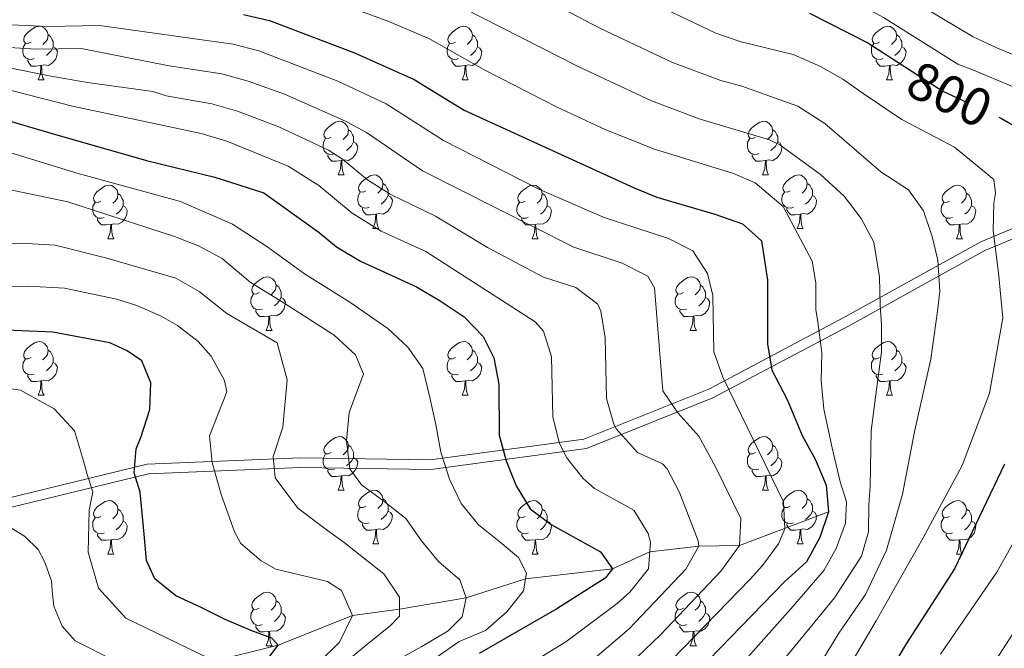
# Model space of a CAD drawing. Extents: x 588996 to 593491, y 775095 to 778125.
# Drawn here: x 590376 to 590561, y 776042 to 776160 of the extents above; entities that cross this region are included whole.
import ezdxf
from ezdxf.enums import TextEntityAlignment as Align

# ---------------------------------------------------------------- set-up
doc = ezdxf.new("R2010")
doc.units = 0
doc.header["$MEASUREMENT"] = 0
doc.linetypes.add('DGN Style 3', pattern=[59.44946, 42.4639, -16.98556])
doc.linetypes.add('DGN Style 5', pattern=[29.72473, 12.73917, -16.98556])
for name, color, linetype in [('Nivel 11', 7, 'Continuous'), ('Nivel 21', 7, 'Continuous'), ('Nivel 22', 7, 'Continuous'), ('Nivel 36', 7, 'Continuous'), ('Nivel 4', 7, 'Continuous'), ('Nivel 41', 7, 'Continuous'), ('Nivel 5', 7, 'Continuous'), ('Nivel 61', 7, 'Continuous'), ('Nivel 63', 7, 'Continuous')]:
    doc.layers.add(name, color=color, linetype=linetype)
doc.styles.add('Style-ariali', font='ariali.shx', dxfattribs={"bigfont": 'arialibig.shx'})

msp = doc.modelspace()

# ---------------------------------------------------------------- linework, layer by layer
at = {"layer": 'Nivel 11', "color": 142, "linetype": 'DGN Style 3', "lineweight": 13}
msp.add_polyline3d([(590527.686, 776067.56, 775), (590511.06, 776061.274, 765), (590503.481, 776061.18, 760), (590494.291, 776060.075, 755), (590487.345, 776056.927, 750), (590471.087, 776055.065, 745), (590459.937, 776051.481, 740), (590447.499, 776049.39, 735), (590438.729, 776048.165, 730), (590424.825, 776042.618, 725), (590411.814, 776039.395, 720), (590397.192, 776036.278, 715), (590385.203, 776035.4, 710), (590368.884, 776031.24, 705), (590357.121, 776032.057, 700), (590333.138, 776023.392, 695), (590313.865, 776020.09, 690), (590285.486, 776012.369, 685), (590249.693, 775996.804, 680), (590218.965, 775980.834, 675), (590202.882, 775969.974, 672.379), (590195.504, 775967.322, 671.847)], dxfattribs=at)
at = {"layer": 'Nivel 21', "color": 19, "linetype": 'DGN Style 3', "lineweight": 0}
msp.add_polyline3d([(590220.411, 775998.161, 677.462), (590237.642, 776007.933, 680.462), (590276.717, 776024.444, 686.285), (590311.344, 776040.442, 695.019), (590326.249, 776046.534, 697.931), (590353.871, 776058.976, 707.539), (590373.526, 776069.945, 716.272), (590400.324, 776076.505, 725.881), (590428.987, 776077.66, 738.109), (590453.253, 776077.295, 745.388), (590481.996, 776081.164, 756.742), (590505.331, 776090.527, 770.426), (590530.566, 776103.913, 782.072), (590556.17, 776118.097, 794.591), (590581.784, 776128.715, 807.111)], dxfattribs=at)
at = {"layer": 'Nivel 21', "color": 19, "linetype": 'Continuous', "lineweight": 0}
msp.add_polyline3d([(590312.063, 776038.789, 695.019), (590326.96, 776044.877, 697.931), (590354.681, 776057.364, 707.539), (590374.191, 776068.252, 716.272), (590400.577, 776074.711, 725.881), (590429.009, 776075.857, 738.109), (590453.36, 776075.491, 745.388), (590482.458, 776079.408, 756.742), (590506.09, 776088.89, 770.426), (590531.424, 776102.328, 782.072), (590556.954, 776116.471, 794.591), (590582.285, 776126.972, 807.111)], dxfattribs=at)
at = {"layer": 'Nivel 22', "color": 25, "linetype": 'DGN Style 5', "lineweight": 30, "elevation": 800, "flags": 128}
msp.add_lwpolyline([(590542.61, 776150.436), (590549.061, 776146.278), (590559.566, 776141.391)], dxfattribs=at)
at = {"layer": 'Nivel 36', "color": 92, "linetype": 'Continuous', "lineweight": 0, "flags": 128}
for points in [[(590378.615, 776155.426), (590378.085, 776155.161), (590377.555, 776155.216), (590377.29, 776155.586), (590377.235, 776156.011), (590377.395, 776156.531), (590377.875, 776157.126), (590378.51, 776157.656), (590379.41, 776158.241), (590380.155, 776158.401), (590380.58, 776158.346), (590381.11, 776158.031), (590381.64, 776157.446), (590381.8, 776156.806), (590381.69, 776155.956), (590381.265, 776155.426), (590380.845, 776155.001)], [(590457.942, 776155.426), (590457.412, 776155.161), (590456.882, 776155.216), (590456.617, 776155.586), (590456.562, 776156.011), (590456.722, 776156.531), (590457.202, 776157.126), (590457.837, 776157.656), (590458.737, 776158.241), (590459.482, 776158.401), (590459.907, 776158.346), (590460.437, 776158.031), (590460.967, 776157.446), (590461.127, 776156.806), (590461.017, 776155.956), (590460.592, 776155.426), (590460.172, 776155.001)], [(590537.269, 776155.426), (590536.739, 776155.161), (590536.209, 776155.216), (590535.944, 776155.586), (590535.889, 776156.011), (590536.049, 776156.531), (590536.529, 776157.126), (590537.164, 776157.656), (590538.064, 776158.241), (590538.809, 776158.401), (590539.234, 776158.346), (590539.764, 776158.031), (590540.294, 776157.446), (590540.454, 776156.806), (590540.344, 776155.956), (590539.919, 776155.426), (590539.499, 776155.001)], [(590381.8, 776156.806), (590382.275, 776156.491), (590382.59, 776155.851), (590382.75, 776155.531), (590382.75, 776154.951), (590382.75, 776154.526), (590382.38, 776153.836), (590381.96, 776153.356), (590381.48, 776152.936)], [(590461.127, 776156.806), (590461.602, 776156.491), (590461.917, 776155.851), (590462.077, 776155.531), (590462.077, 776154.951), (590462.077, 776154.526), (590461.707, 776153.836), (590461.287, 776153.356), (590460.807, 776152.936)], [(590540.454, 776156.806), (590540.929, 776156.491), (590541.244, 776155.851), (590541.404, 776155.531), (590541.404, 776154.951), (590541.404, 776154.526), (590541.034, 776153.836), (590540.614, 776153.356), (590540.134, 776152.936)], [(590379.2, 776152.346), (590378.775, 776152.186), (590378.19, 776152.246), (590377.715, 776152.456), (590377.29, 776152.881), (590377.075, 776153.466), (590377.075, 776153.886), (590377.13, 776154.471), (590377.555, 776155.161)], [(590382.75, 776154.526), (590383.205, 776154.276), (590383.55, 776153.661), (590383.44, 776152.936), (590383.23, 776152.296), (590382.645, 776151.556), (590381.85, 776151.076), (590381, 776151.181), (590380.57, 776151.051)], [(590458.527, 776152.346), (590458.102, 776152.186), (590457.517, 776152.246), (590457.042, 776152.456), (590456.617, 776152.881), (590456.402, 776153.466), (590456.402, 776153.886), (590456.457, 776154.471), (590456.882, 776155.161)], [(590462.077, 776154.526), (590462.532, 776154.276), (590462.877, 776153.661), (590462.767, 776152.936), (590462.557, 776152.296), (590461.972, 776151.556), (590461.177, 776151.076), (590460.327, 776151.181), (590459.897, 776151.051)], [(590537.854, 776152.346), (590537.429, 776152.186), (590536.844, 776152.246), (590536.369, 776152.456), (590535.944, 776152.881), (590535.729, 776153.466), (590535.729, 776153.886), (590535.784, 776154.471), (590536.209, 776155.161)], [(590541.404, 776154.526), (590541.859, 776154.276), (590542.204, 776153.661), (590542.094, 776152.936), (590541.884, 776152.296), (590541.299, 776151.556), (590540.504, 776151.076), (590539.654, 776151.181), (590539.224, 776151.051)], [(590380.46, 776151.051), (590379.57, 776150.966), (590378.725, 776150.966), (590378.3, 776151.396), (590377.98, 776151.871), (590377.98, 776152.186)], [(590459.787, 776151.051), (590458.897, 776150.966), (590458.052, 776150.966), (590457.627, 776151.396), (590457.307, 776151.871), (590457.307, 776152.186)], [(590539.114, 776151.051), (590538.224, 776150.966), (590537.379, 776150.966), (590536.954, 776151.396), (590536.634, 776151.871), (590536.634, 776152.186)], [(590379.915, 776148.366), (590380.35, 776149.526), (590380.46, 776151.051), (590380.57, 776151.051), (590380.605, 776150.466), (590380.64, 776149.781), (590380.71, 776149.166), (590380.825, 776148.766), (590381.04, 776148.366)], [(590459.242, 776148.366), (590459.677, 776149.526), (590459.787, 776151.051), (590459.897, 776151.051), (590459.932, 776150.466), (590459.967, 776149.781), (590460.037, 776149.166), (590460.152, 776148.766), (590460.367, 776148.366)], [(590538.569, 776148.366), (590539.004, 776149.526), (590539.114, 776151.051), (590539.224, 776151.051), (590539.259, 776150.466), (590539.294, 776149.781), (590539.364, 776149.166), (590539.479, 776148.766), (590539.694, 776148.366)], [(590379.915, 776148.366), (590381.04, 776148.366)], [(590459.242, 776148.366), (590460.367, 776148.366)], [(590538.569, 776148.366), (590539.694, 776148.366)], [(590434.754, 776137.657), (590434.224, 776137.392), (590433.694, 776137.447), (590433.429, 776137.817), (590433.374, 776138.242), (590433.534, 776138.762), (590434.014, 776139.357), (590434.649, 776139.887), (590435.549, 776140.472), (590436.294, 776140.632), (590436.719, 776140.577), (590437.249, 776140.262), (590437.779, 776139.677), (590437.939, 776139.037), (590437.829, 776138.187), (590437.404, 776137.657), (590436.984, 776137.232)], [(590514.081, 776137.657), (590513.551, 776137.392), (590513.021, 776137.447), (590512.756, 776137.817), (590512.701, 776138.242), (590512.861, 776138.762), (590513.341, 776139.357), (590513.976, 776139.887), (590514.876, 776140.472), (590515.621, 776140.632), (590516.046, 776140.577), (590516.576, 776140.262), (590517.106, 776139.677), (590517.266, 776139.037), (590517.156, 776138.187), (590516.731, 776137.657), (590516.311, 776137.232)], [(590437.939, 776139.037), (590438.414, 776138.722), (590438.729, 776138.082), (590438.889, 776137.762), (590438.889, 776137.182), (590438.889, 776136.757), (590438.519, 776136.067), (590438.099, 776135.587), (590437.619, 776135.167)], [(590517.266, 776139.037), (590517.741, 776138.722), (590518.056, 776138.082), (590518.216, 776137.762), (590518.216, 776137.182), (590518.216, 776136.757), (590517.846, 776136.067), (590517.426, 776135.587), (590516.946, 776135.167)], [(590435.339, 776134.577), (590434.914, 776134.417), (590434.329, 776134.477), (590433.854, 776134.687), (590433.429, 776135.112), (590433.214, 776135.697), (590433.214, 776136.117), (590433.269, 776136.702), (590433.694, 776137.392)], [(590438.889, 776136.757), (590439.344, 776136.507), (590439.689, 776135.892), (590439.579, 776135.167), (590439.369, 776134.527), (590438.784, 776133.787), (590437.989, 776133.307), (590437.139, 776133.412), (590436.709, 776133.282)], [(590514.666, 776134.577), (590514.241, 776134.417), (590513.656, 776134.477), (590513.181, 776134.687), (590512.756, 776135.112), (590512.541, 776135.697), (590512.541, 776136.117), (590512.596, 776136.702), (590513.021, 776137.392)], [(590518.216, 776136.757), (590518.671, 776136.507), (590519.016, 776135.892), (590518.906, 776135.167), (590518.696, 776134.527), (590518.111, 776133.787), (590517.316, 776133.307), (590516.466, 776133.412), (590516.036, 776133.282)], [(590436.599, 776133.282), (590435.709, 776133.197), (590434.864, 776133.197), (590434.439, 776133.627), (590434.119, 776134.102), (590434.119, 776134.417)], [(590515.926, 776133.282), (590515.036, 776133.197), (590514.191, 776133.197), (590513.766, 776133.627), (590513.446, 776134.102), (590513.446, 776134.417)], [(590436.054, 776130.597), (590436.489, 776131.757), (590436.599, 776133.282), (590436.709, 776133.282), (590436.744, 776132.697), (590436.779, 776132.012), (590436.849, 776131.397), (590436.964, 776130.997), (590437.179, 776130.597)], [(590515.381, 776130.597), (590515.816, 776131.757), (590515.926, 776133.282), (590516.036, 776133.282), (590516.071, 776132.697), (590516.106, 776132.012), (590516.176, 776131.397), (590516.291, 776130.997), (590516.506, 776130.597)], [(590436.054, 776130.597), (590437.179, 776130.597)], [(590441.229, 776127.622), (590440.699, 776127.357), (590440.169, 776127.412), (590439.904, 776127.782), (590439.849, 776128.207), (590440.009, 776128.727), (590440.489, 776129.322), (590441.124, 776129.852), (590442.024, 776130.437), (590442.769, 776130.597), (590443.194, 776130.542), (590443.724, 776130.227), (590444.254, 776129.642), (590444.414, 776129.002), (590444.304, 776128.152), (590443.879, 776127.622), (590443.459, 776127.197)], [(590515.381, 776130.597), (590516.506, 776130.597)], [(590520.556, 776127.622), (590520.026, 776127.357), (590519.496, 776127.412), (590519.231, 776127.782), (590519.176, 776128.207), (590519.336, 776128.727), (590519.816, 776129.322), (590520.451, 776129.852), (590521.351, 776130.437), (590522.096, 776130.597), (590522.521, 776130.542), (590523.051, 776130.227), (590523.581, 776129.642), (590523.741, 776129.002), (590523.631, 776128.152), (590523.206, 776127.622), (590522.786, 776127.197)], [(590391.674, 776125.717), (590391.144, 776125.452), (590390.614, 776125.507), (590390.349, 776125.877), (590390.294, 776126.302), (590390.454, 776126.822), (590390.934, 776127.417), (590391.569, 776127.947), (590392.469, 776128.532), (590393.214, 776128.692), (590393.639, 776128.637), (590394.169, 776128.322), (590394.699, 776127.737), (590394.859, 776127.097), (590394.749, 776126.247), (590394.324, 776125.717), (590393.904, 776125.292)], [(590444.414, 776129.002), (590444.889, 776128.687), (590445.204, 776128.047), (590445.364, 776127.727), (590445.364, 776127.147), (590445.364, 776126.722), (590444.994, 776126.032), (590444.574, 776125.552), (590444.094, 776125.132)], [(590471.001, 776125.717), (590470.471, 776125.452), (590469.941, 776125.507), (590469.676, 776125.877), (590469.621, 776126.302), (590469.781, 776126.822), (590470.261, 776127.417), (590470.896, 776127.947), (590471.796, 776128.532), (590472.541, 776128.692), (590472.966, 776128.637), (590473.496, 776128.322), (590474.026, 776127.737), (590474.186, 776127.097), (590474.076, 776126.247), (590473.651, 776125.717), (590473.231, 776125.292)], [(590523.741, 776129.002), (590524.216, 776128.687), (590524.531, 776128.047), (590524.691, 776127.727), (590524.691, 776127.147), (590524.691, 776126.722), (590524.321, 776126.032), (590523.901, 776125.552), (590523.421, 776125.132)], [(590550.328, 776125.717), (590549.798, 776125.452), (590549.268, 776125.507), (590549.003, 776125.877), (590548.948, 776126.302), (590549.108, 776126.822), (590549.588, 776127.417), (590550.223, 776127.947), (590551.123, 776128.532), (590551.868, 776128.692), (590552.293, 776128.637), (590552.823, 776128.322), (590553.353, 776127.737), (590553.513, 776127.097), (590553.403, 776126.247), (590552.978, 776125.717), (590552.558, 776125.292)], [(590394.859, 776127.097), (590395.334, 776126.782), (590395.649, 776126.142), (590395.809, 776125.822), (590395.809, 776125.242), (590395.809, 776124.817), (590395.439, 776124.127), (590395.019, 776123.647), (590394.539, 776123.227)], [(590441.814, 776124.542), (590441.389, 776124.382), (590440.804, 776124.442), (590440.329, 776124.652), (590439.904, 776125.077), (590439.689, 776125.662), (590439.689, 776126.082), (590439.744, 776126.667), (590440.169, 776127.357)], [(590445.364, 776126.722), (590445.819, 776126.472), (590446.164, 776125.857), (590446.054, 776125.132), (590445.844, 776124.492), (590445.259, 776123.752), (590444.464, 776123.272), (590443.614, 776123.377), (590443.184, 776123.247)], [(590474.186, 776127.097), (590474.661, 776126.782), (590474.976, 776126.142), (590475.136, 776125.822), (590475.136, 776125.242), (590475.136, 776124.817), (590474.766, 776124.127), (590474.346, 776123.647), (590473.866, 776123.227)], [(590521.141, 776124.542), (590520.716, 776124.382), (590520.131, 776124.442), (590519.656, 776124.652), (590519.231, 776125.077), (590519.016, 776125.662), (590519.016, 776126.082), (590519.071, 776126.667), (590519.496, 776127.357)], [(590524.691, 776126.722), (590525.146, 776126.472), (590525.491, 776125.857), (590525.381, 776125.132), (590525.171, 776124.492), (590524.586, 776123.752), (590523.791, 776123.272), (590522.941, 776123.377), (590522.511, 776123.247)], [(590553.513, 776127.097), (590553.988, 776126.782), (590554.303, 776126.142), (590554.463, 776125.822), (590554.463, 776125.242), (590554.463, 776124.817), (590554.093, 776124.127), (590553.673, 776123.647), (590553.193, 776123.227)], [(590392.259, 776122.637), (590391.834, 776122.477), (590391.249, 776122.537), (590390.774, 776122.747), (590390.349, 776123.172), (590390.134, 776123.757), (590390.134, 776124.177), (590390.189, 776124.762), (590390.614, 776125.452)], [(590395.809, 776124.817), (590396.264, 776124.567), (590396.609, 776123.952), (590396.499, 776123.227), (590396.289, 776122.587), (590395.704, 776121.847), (590394.909, 776121.367), (590394.059, 776121.472), (590393.629, 776121.342)], [(590471.586, 776122.637), (590471.161, 776122.477), (590470.576, 776122.537), (590470.101, 776122.747), (590469.676, 776123.172), (590469.461, 776123.757), (590469.461, 776124.177), (590469.516, 776124.762), (590469.941, 776125.452)], [(590475.136, 776124.817), (590475.591, 776124.567), (590475.936, 776123.952), (590475.826, 776123.227), (590475.616, 776122.587), (590475.031, 776121.847), (590474.236, 776121.367), (590473.386, 776121.472), (590472.956, 776121.342)], [(590550.913, 776122.637), (590550.488, 776122.477), (590549.903, 776122.537), (590549.428, 776122.747), (590549.003, 776123.172), (590548.788, 776123.757), (590548.788, 776124.177), (590548.843, 776124.762), (590549.268, 776125.452)], [(590554.463, 776124.817), (590554.918, 776124.567), (590555.263, 776123.952), (590555.153, 776123.227), (590554.943, 776122.587), (590554.358, 776121.847), (590553.563, 776121.367), (590552.713, 776121.472), (590552.283, 776121.342)], [(590443.074, 776123.247), (590442.184, 776123.162), (590441.339, 776123.162), (590440.914, 776123.592), (590440.594, 776124.067), (590440.594, 776124.382)], [(590442.529, 776120.562), (590442.964, 776121.722), (590443.074, 776123.247), (590443.184, 776123.247), (590443.219, 776122.662), (590443.254, 776121.977), (590443.324, 776121.362), (590443.439, 776120.962), (590443.654, 776120.562)], [(590522.401, 776123.247), (590521.511, 776123.162), (590520.666, 776123.162), (590520.241, 776123.592), (590519.921, 776124.067), (590519.921, 776124.382)], [(590521.856, 776120.562), (590522.291, 776121.722), (590522.401, 776123.247), (590522.511, 776123.247), (590522.546, 776122.662), (590522.581, 776121.977), (590522.651, 776121.362), (590522.766, 776120.962), (590522.981, 776120.562)], [(590393.519, 776121.342), (590392.629, 776121.257), (590391.784, 776121.257), (590391.359, 776121.687), (590391.039, 776122.162), (590391.039, 776122.477)], [(590392.974, 776118.657), (590393.409, 776119.817), (590393.519, 776121.342), (590393.629, 776121.342), (590393.664, 776120.757), (590393.699, 776120.072), (590393.769, 776119.457), (590393.884, 776119.057), (590394.099, 776118.657)], [(590472.846, 776121.342), (590471.956, 776121.257), (590471.111, 776121.257), (590470.686, 776121.687), (590470.366, 776122.162), (590470.366, 776122.477)], [(590472.301, 776118.657), (590472.736, 776119.817), (590472.846, 776121.342), (590472.956, 776121.342), (590472.991, 776120.757), (590473.026, 776120.072), (590473.096, 776119.457), (590473.211, 776119.057), (590473.426, 776118.657)], [(590552.173, 776121.342), (590551.283, 776121.257), (590550.438, 776121.257), (590550.013, 776121.687), (590549.693, 776122.162), (590549.693, 776122.477)], [(590551.628, 776118.657), (590552.063, 776119.817), (590552.173, 776121.342), (590552.283, 776121.342), (590552.318, 776120.757), (590552.353, 776120.072), (590552.423, 776119.457), (590552.538, 776119.057), (590552.753, 776118.657)], [(590442.529, 776120.562), (590443.654, 776120.562)], [(590521.856, 776120.562), (590522.981, 776120.562)], [(590392.974, 776118.657), (590394.099, 776118.657)], [(590472.301, 776118.657), (590473.426, 776118.657)], [(590551.628, 776118.657), (590552.753, 776118.657)], [(590421.251, 776108.574), (590420.721, 776108.309), (590420.191, 776108.364), (590419.926, 776108.734), (590419.871, 776109.159), (590420.031, 776109.679), (590420.511, 776110.274), (590421.146, 776110.804), (590422.046, 776111.389), (590422.791, 776111.549), (590423.216, 776111.494), (590423.746, 776111.179), (590424.276, 776110.594), (590424.436, 776109.954), (590424.326, 776109.104), (590423.901, 776108.574), (590423.481, 776108.149)], [(590424.436, 776109.954), (590424.911, 776109.639), (590425.226, 776108.999), (590425.386, 776108.679), (590425.386, 776108.099), (590425.386, 776107.674), (590425.016, 776106.984), (590424.596, 776106.504), (590424.116, 776106.084)], [(590500.578, 776108.574), (590500.048, 776108.309), (590499.518, 776108.364), (590499.253, 776108.734), (590499.198, 776109.159), (590499.358, 776109.679), (590499.838, 776110.274), (590500.473, 776110.804), (590501.373, 776111.389), (590502.118, 776111.549), (590502.543, 776111.494), (590503.073, 776111.179), (590503.603, 776110.594), (590503.763, 776109.954), (590503.653, 776109.104), (590503.228, 776108.574), (590502.808, 776108.149)], [(590503.763, 776109.954), (590504.238, 776109.639), (590504.553, 776108.999), (590504.713, 776108.679), (590504.713, 776108.099), (590504.713, 776107.674), (590504.343, 776106.984), (590503.923, 776106.504), (590503.443, 776106.084)], [(590421.836, 776105.494), (590421.411, 776105.334), (590420.826, 776105.394), (590420.351, 776105.604), (590419.926, 776106.029), (590419.711, 776106.614), (590419.711, 776107.034), (590419.766, 776107.619), (590420.191, 776108.309)], [(590501.163, 776105.494), (590500.738, 776105.334), (590500.153, 776105.394), (590499.678, 776105.604), (590499.253, 776106.029), (590499.038, 776106.614), (590499.038, 776107.034), (590499.093, 776107.619), (590499.518, 776108.309)], [(590425.386, 776107.674), (590425.841, 776107.424), (590426.186, 776106.809), (590426.076, 776106.084), (590425.866, 776105.444), (590425.281, 776104.704), (590424.486, 776104.224), (590423.636, 776104.329), (590423.206, 776104.199)], [(590504.713, 776107.674), (590505.168, 776107.424), (590505.513, 776106.809), (590505.403, 776106.084), (590505.193, 776105.444), (590504.608, 776104.704), (590503.813, 776104.224), (590502.963, 776104.329), (590502.533, 776104.199)], [(590423.096, 776104.199), (590422.206, 776104.114), (590421.361, 776104.114), (590420.936, 776104.544), (590420.616, 776105.019), (590420.616, 776105.334)], [(590502.423, 776104.199), (590501.533, 776104.114), (590500.688, 776104.114), (590500.263, 776104.544), (590499.943, 776105.019), (590499.943, 776105.334)], [(590422.551, 776101.514), (590422.986, 776102.674), (590423.096, 776104.199), (590423.206, 776104.199), (590423.241, 776103.614), (590423.276, 776102.929), (590423.346, 776102.314), (590423.461, 776101.914), (590423.676, 776101.514)], [(590501.878, 776101.514), (590502.313, 776102.674), (590502.423, 776104.199), (590502.533, 776104.199), (590502.568, 776103.614), (590502.603, 776102.929), (590502.673, 776102.314), (590502.788, 776101.914), (590503.003, 776101.514)], [(590422.551, 776101.514), (590423.676, 776101.514)], [(590501.878, 776101.514), (590503.003, 776101.514)], [(590378.615, 776096.434), (590378.085, 776096.169), (590377.555, 776096.224), (590377.29, 776096.594), (590377.235, 776097.019), (590377.395, 776097.539), (590377.875, 776098.134), (590378.51, 776098.664), (590379.41, 776099.249), (590380.155, 776099.409), (590380.58, 776099.354), (590381.11, 776099.039), (590381.64, 776098.454), (590381.8, 776097.814), (590381.69, 776096.964), (590381.265, 776096.434), (590380.845, 776096.009)], [(590457.942, 776096.434), (590457.412, 776096.169), (590456.882, 776096.224), (590456.617, 776096.594), (590456.562, 776097.019), (590456.722, 776097.539), (590457.202, 776098.134), (590457.837, 776098.664), (590458.737, 776099.249), (590459.482, 776099.409), (590459.907, 776099.354), (590460.437, 776099.039), (590460.967, 776098.454), (590461.127, 776097.814), (590461.017, 776096.964), (590460.592, 776096.434), (590460.172, 776096.009)], [(590537.269, 776096.434), (590536.739, 776096.169), (590536.209, 776096.224), (590535.944, 776096.594), (590535.889, 776097.019), (590536.049, 776097.539), (590536.529, 776098.134), (590537.164, 776098.664), (590538.064, 776099.249), (590538.809, 776099.409), (590539.234, 776099.354), (590539.764, 776099.039), (590540.294, 776098.454), (590540.454, 776097.814), (590540.344, 776096.964), (590539.919, 776096.434), (590539.499, 776096.009)], [(590381.8, 776097.814), (590382.275, 776097.499), (590382.59, 776096.859), (590382.75, 776096.539), (590382.75, 776095.959), (590382.75, 776095.534), (590382.38, 776094.844), (590381.96, 776094.364), (590381.48, 776093.944)], [(590461.127, 776097.814), (590461.602, 776097.499), (590461.917, 776096.859), (590462.077, 776096.539), (590462.077, 776095.959), (590462.077, 776095.534), (590461.707, 776094.844), (590461.287, 776094.364), (590460.807, 776093.944)], [(590540.454, 776097.814), (590540.929, 776097.499), (590541.244, 776096.859), (590541.404, 776096.539), (590541.404, 776095.959), (590541.404, 776095.534), (590541.034, 776094.844), (590540.614, 776094.364), (590540.134, 776093.944)], [(590379.2, 776093.354), (590378.775, 776093.194), (590378.19, 776093.254), (590377.715, 776093.464), (590377.29, 776093.889), (590377.075, 776094.474), (590377.075, 776094.894), (590377.13, 776095.479), (590377.555, 776096.169)], [(590382.75, 776095.534), (590383.205, 776095.284), (590383.55, 776094.669), (590383.44, 776093.944), (590383.23, 776093.304), (590382.645, 776092.564), (590381.85, 776092.084), (590381, 776092.189), (590380.57, 776092.059)], [(590458.527, 776093.354), (590458.102, 776093.194), (590457.517, 776093.254), (590457.042, 776093.464), (590456.617, 776093.889), (590456.402, 776094.474), (590456.402, 776094.894), (590456.457, 776095.479), (590456.882, 776096.169)], [(590462.077, 776095.534), (590462.532, 776095.284), (590462.877, 776094.669), (590462.767, 776093.944), (590462.557, 776093.304), (590461.972, 776092.564), (590461.177, 776092.084), (590460.327, 776092.189), (590459.897, 776092.059)], [(590537.854, 776093.354), (590537.429, 776093.194), (590536.844, 776093.254), (590536.369, 776093.464), (590535.944, 776093.889), (590535.729, 776094.474), (590535.729, 776094.894), (590535.784, 776095.479), (590536.209, 776096.169)], [(590541.404, 776095.534), (590541.859, 776095.284), (590542.204, 776094.669), (590542.094, 776093.944), (590541.884, 776093.304), (590541.299, 776092.564), (590540.504, 776092.084), (590539.654, 776092.189), (590539.224, 776092.059)], [(590380.46, 776092.059), (590379.57, 776091.974), (590378.725, 776091.974), (590378.3, 776092.404), (590377.98, 776092.879), (590377.98, 776093.194)], [(590379.915, 776089.374), (590380.35, 776090.534), (590380.46, 776092.059), (590380.57, 776092.059), (590380.605, 776091.474), (590380.64, 776090.789), (590380.71, 776090.174), (590380.825, 776089.774), (590381.04, 776089.374)], [(590459.787, 776092.059), (590458.897, 776091.974), (590458.052, 776091.974), (590457.627, 776092.404), (590457.307, 776092.879), (590457.307, 776093.194)], [(590459.242, 776089.374), (590459.677, 776090.534), (590459.787, 776092.059), (590459.897, 776092.059), (590459.932, 776091.474), (590459.967, 776090.789), (590460.037, 776090.174), (590460.152, 776089.774), (590460.367, 776089.374)], [(590539.114, 776092.059), (590538.224, 776091.974), (590537.379, 776091.974), (590536.954, 776092.404), (590536.634, 776092.879), (590536.634, 776093.194)], [(590538.569, 776089.374), (590539.004, 776090.534), (590539.114, 776092.059), (590539.224, 776092.059), (590539.259, 776091.474), (590539.294, 776090.789), (590539.364, 776090.174), (590539.479, 776089.774), (590539.694, 776089.374)], [(590379.915, 776089.374), (590381.04, 776089.374)], [(590459.242, 776089.374), (590460.367, 776089.374)], [(590538.569, 776089.374), (590539.694, 776089.374)], [(590434.754, 776078.665), (590434.224, 776078.4), (590433.694, 776078.455), (590433.429, 776078.825), (590433.374, 776079.25), (590433.534, 776079.77), (590434.014, 776080.365), (590434.649, 776080.895), (590435.549, 776081.48), (590436.294, 776081.64), (590436.719, 776081.585), (590437.249, 776081.27), (590437.779, 776080.685), (590437.939, 776080.045), (590437.829, 776079.195), (590437.404, 776078.665), (590436.984, 776078.24)], [(590514.081, 776078.665), (590513.551, 776078.4), (590513.021, 776078.455), (590512.756, 776078.825), (590512.701, 776079.25), (590512.861, 776079.77), (590513.341, 776080.365), (590513.976, 776080.895), (590514.876, 776081.48), (590515.621, 776081.64), (590516.046, 776081.585), (590516.576, 776081.27), (590517.106, 776080.685), (590517.266, 776080.045), (590517.156, 776079.195), (590516.731, 776078.665), (590516.311, 776078.24)], [(590437.939, 776080.045), (590438.414, 776079.73), (590438.729, 776079.09), (590438.889, 776078.77), (590438.889, 776078.19), (590438.889, 776077.765), (590438.519, 776077.075), (590438.099, 776076.595), (590437.619, 776076.175)], [(590517.266, 776080.045), (590517.741, 776079.73), (590518.056, 776079.09), (590518.216, 776078.77), (590518.216, 776078.19), (590518.216, 776077.765), (590517.846, 776077.075), (590517.426, 776076.595), (590516.946, 776076.175)], [(590435.339, 776075.585), (590434.914, 776075.425), (590434.329, 776075.485), (590433.854, 776075.695), (590433.429, 776076.12), (590433.214, 776076.705), (590433.214, 776077.125), (590433.269, 776077.71), (590433.694, 776078.4)], [(590438.889, 776077.765), (590439.344, 776077.515), (590439.689, 776076.9), (590439.579, 776076.175), (590439.369, 776075.535), (590438.784, 776074.795), (590437.989, 776074.315), (590437.139, 776074.42), (590436.709, 776074.29)], [(590514.666, 776075.585), (590514.241, 776075.425), (590513.656, 776075.485), (590513.181, 776075.695), (590512.756, 776076.12), (590512.541, 776076.705), (590512.541, 776077.125), (590512.596, 776077.71), (590513.021, 776078.4)], [(590518.216, 776077.765), (590518.671, 776077.515), (590519.016, 776076.9), (590518.906, 776076.175), (590518.696, 776075.535), (590518.111, 776074.795), (590517.316, 776074.315), (590516.466, 776074.42), (590516.036, 776074.29)], [(590436.599, 776074.29), (590435.709, 776074.205), (590434.864, 776074.205), (590434.439, 776074.635), (590434.119, 776075.11), (590434.119, 776075.425)], [(590515.926, 776074.29), (590515.036, 776074.205), (590514.191, 776074.205), (590513.766, 776074.635), (590513.446, 776075.11), (590513.446, 776075.425)], [(590436.054, 776071.605), (590436.489, 776072.765), (590436.599, 776074.29), (590436.709, 776074.29), (590436.744, 776073.705), (590436.779, 776073.02), (590436.849, 776072.405), (590436.964, 776072.005), (590437.179, 776071.605)], [(590515.381, 776071.605), (590515.816, 776072.765), (590515.926, 776074.29), (590516.036, 776074.29), (590516.071, 776073.705), (590516.106, 776073.02), (590516.176, 776072.405), (590516.291, 776072.005), (590516.506, 776071.605)], [(590436.054, 776071.605), (590437.179, 776071.605)], [(590441.229, 776068.63), (590440.699, 776068.365), (590440.169, 776068.42), (590439.904, 776068.79), (590439.849, 776069.215), (590440.009, 776069.735), (590440.489, 776070.33), (590441.124, 776070.86), (590442.024, 776071.445), (590442.769, 776071.605), (590443.194, 776071.55), (590443.724, 776071.235), (590444.254, 776070.65), (590444.414, 776070.01), (590444.304, 776069.16), (590443.879, 776068.63), (590443.459, 776068.205)], [(590515.381, 776071.605), (590516.506, 776071.605)], [(590520.556, 776068.63), (590520.026, 776068.365), (590519.496, 776068.42), (590519.231, 776068.79), (590519.176, 776069.215), (590519.336, 776069.735), (590519.816, 776070.33), (590520.451, 776070.86), (590521.351, 776071.445), (590522.096, 776071.605), (590522.521, 776071.55), (590523.051, 776071.235), (590523.581, 776070.65), (590523.741, 776070.01), (590523.631, 776069.16), (590523.206, 776068.63), (590522.786, 776068.205)], [(590391.674, 776066.725), (590391.144, 776066.46), (590390.614, 776066.515), (590390.349, 776066.885), (590390.294, 776067.31), (590390.454, 776067.83), (590390.934, 776068.425), (590391.569, 776068.955), (590392.469, 776069.54), (590393.214, 776069.7), (590393.639, 776069.645), (590394.169, 776069.33), (590394.699, 776068.745), (590394.859, 776068.105), (590394.749, 776067.255), (590394.324, 776066.725), (590393.904, 776066.3)], [(590444.414, 776070.01), (590444.889, 776069.695), (590445.204, 776069.055), (590445.364, 776068.735), (590445.364, 776068.155), (590445.364, 776067.73), (590444.994, 776067.04), (590444.574, 776066.56), (590444.094, 776066.14)], [(590471.001, 776066.725), (590470.471, 776066.46), (590469.941, 776066.515), (590469.676, 776066.885), (590469.621, 776067.31), (590469.781, 776067.83), (590470.261, 776068.425), (590470.896, 776068.955), (590471.796, 776069.54), (590472.541, 776069.7), (590472.966, 776069.645), (590473.496, 776069.33), (590474.026, 776068.745), (590474.186, 776068.105), (590474.076, 776067.255), (590473.651, 776066.725), (590473.231, 776066.3)], [(590523.741, 776070.01), (590524.216, 776069.695), (590524.531, 776069.055), (590524.691, 776068.735), (590524.691, 776068.155), (590524.691, 776067.73), (590524.321, 776067.04), (590523.901, 776066.56), (590523.421, 776066.14)], [(590550.328, 776066.725), (590549.798, 776066.46), (590549.268, 776066.515), (590549.003, 776066.885), (590548.948, 776067.31), (590549.108, 776067.83), (590549.588, 776068.425), (590550.223, 776068.955), (590551.123, 776069.54), (590551.868, 776069.7), (590552.293, 776069.645), (590552.823, 776069.33), (590553.353, 776068.745), (590553.513, 776068.105), (590553.403, 776067.255), (590552.978, 776066.725), (590552.558, 776066.3)], [(590394.859, 776068.105), (590395.334, 776067.79), (590395.649, 776067.15), (590395.809, 776066.83), (590395.809, 776066.25), (590395.809, 776065.825), (590395.439, 776065.135), (590395.019, 776064.655), (590394.539, 776064.235)], [(590441.814, 776065.55), (590441.389, 776065.39), (590440.804, 776065.45), (590440.329, 776065.66), (590439.904, 776066.085), (590439.689, 776066.67), (590439.689, 776067.09), (590439.744, 776067.675), (590440.169, 776068.365)], [(590445.364, 776067.73), (590445.819, 776067.48), (590446.164, 776066.865), (590446.054, 776066.14), (590445.844, 776065.5), (590445.259, 776064.76), (590444.464, 776064.28), (590443.614, 776064.385), (590443.184, 776064.255)], [(590474.186, 776068.105), (590474.661, 776067.79), (590474.976, 776067.15), (590475.136, 776066.83), (590475.136, 776066.25), (590475.136, 776065.825), (590474.766, 776065.135), (590474.346, 776064.655), (590473.866, 776064.235)], [(590521.141, 776065.55), (590520.716, 776065.39), (590520.131, 776065.45), (590519.656, 776065.66), (590519.231, 776066.085), (590519.016, 776066.67), (590519.016, 776067.09), (590519.071, 776067.675), (590519.496, 776068.365)], [(590524.691, 776067.73), (590525.146, 776067.48), (590525.491, 776066.865), (590525.381, 776066.14), (590525.171, 776065.5), (590524.586, 776064.76), (590523.791, 776064.28), (590522.941, 776064.385), (590522.511, 776064.255)], [(590553.513, 776068.105), (590553.988, 776067.79), (590554.303, 776067.15), (590554.463, 776066.83), (590554.463, 776066.25), (590554.463, 776065.825), (590554.093, 776065.135), (590553.673, 776064.655), (590553.193, 776064.235)], [(590392.259, 776063.645), (590391.834, 776063.485), (590391.249, 776063.545), (590390.774, 776063.755), (590390.349, 776064.18), (590390.134, 776064.765), (590390.134, 776065.185), (590390.189, 776065.77), (590390.614, 776066.46)], [(590395.809, 776065.825), (590396.264, 776065.575), (590396.609, 776064.96), (590396.499, 776064.235), (590396.289, 776063.595), (590395.704, 776062.855), (590394.909, 776062.375), (590394.059, 776062.48), (590393.629, 776062.35)], [(590471.586, 776063.645), (590471.161, 776063.485), (590470.576, 776063.545), (590470.101, 776063.755), (590469.676, 776064.18), (590469.461, 776064.765), (590469.461, 776065.185), (590469.516, 776065.77), (590469.941, 776066.46)], [(590475.136, 776065.825), (590475.591, 776065.575), (590475.936, 776064.96), (590475.826, 776064.235), (590475.616, 776063.595), (590475.031, 776062.855), (590474.236, 776062.375), (590473.386, 776062.48), (590472.956, 776062.35)], [(590550.913, 776063.645), (590550.488, 776063.485), (590549.903, 776063.545), (590549.428, 776063.755), (590549.003, 776064.18), (590548.788, 776064.765), (590548.788, 776065.185), (590548.843, 776065.77), (590549.268, 776066.46)], [(590554.463, 776065.825), (590554.918, 776065.575), (590555.263, 776064.96), (590555.153, 776064.235), (590554.943, 776063.595), (590554.358, 776062.855), (590553.563, 776062.375), (590552.713, 776062.48), (590552.283, 776062.35)], [(590443.074, 776064.255), (590442.184, 776064.17), (590441.339, 776064.17), (590440.914, 776064.6), (590440.594, 776065.075), (590440.594, 776065.39)], [(590442.529, 776061.57), (590442.964, 776062.73), (590443.074, 776064.255), (590443.184, 776064.255), (590443.219, 776063.67), (590443.254, 776062.985), (590443.324, 776062.37), (590443.439, 776061.97), (590443.654, 776061.57)], [(590522.401, 776064.255), (590521.511, 776064.17), (590520.666, 776064.17), (590520.241, 776064.6), (590519.921, 776065.075), (590519.921, 776065.39)], [(590521.856, 776061.57), (590522.291, 776062.73), (590522.401, 776064.255), (590522.511, 776064.255), (590522.546, 776063.67), (590522.581, 776062.985), (590522.651, 776062.37), (590522.766, 776061.97), (590522.981, 776061.57)], [(590393.519, 776062.35), (590392.629, 776062.265), (590391.784, 776062.265), (590391.359, 776062.695), (590391.039, 776063.17), (590391.039, 776063.485)], [(590392.974, 776059.665), (590393.409, 776060.825), (590393.519, 776062.35), (590393.629, 776062.35), (590393.664, 776061.765), (590393.699, 776061.08), (590393.769, 776060.465), (590393.884, 776060.065), (590394.099, 776059.665)], [(590472.846, 776062.35), (590471.956, 776062.265), (590471.111, 776062.265), (590470.686, 776062.695), (590470.366, 776063.17), (590470.366, 776063.485)], [(590472.301, 776059.665), (590472.736, 776060.825), (590472.846, 776062.35), (590472.956, 776062.35), (590472.991, 776061.765), (590473.026, 776061.08), (590473.096, 776060.465), (590473.211, 776060.065), (590473.426, 776059.665)], [(590552.173, 776062.35), (590551.283, 776062.265), (590550.438, 776062.265), (590550.013, 776062.695), (590549.693, 776063.17), (590549.693, 776063.485)], [(590551.628, 776059.665), (590552.063, 776060.825), (590552.173, 776062.35), (590552.283, 776062.35), (590552.318, 776061.765), (590552.353, 776061.08), (590552.423, 776060.465), (590552.538, 776060.065), (590552.753, 776059.665)], [(590442.529, 776061.57), (590443.654, 776061.57)], [(590521.856, 776061.57), (590522.981, 776061.57)], [(590392.974, 776059.665), (590394.099, 776059.665)], [(590472.301, 776059.665), (590473.426, 776059.665)], [(590551.628, 776059.665), (590552.753, 776059.665)], [(590421.251, 776049.582), (590420.721, 776049.317), (590420.191, 776049.372), (590419.926, 776049.742), (590419.871, 776050.167), (590420.031, 776050.687), (590420.511, 776051.282), (590421.146, 776051.812), (590422.046, 776052.397), (590422.791, 776052.557), (590423.216, 776052.502), (590423.746, 776052.187), (590424.276, 776051.602), (590424.436, 776050.962), (590424.326, 776050.112), (590423.901, 776049.582), (590423.481, 776049.157)], [(590424.436, 776050.962), (590424.911, 776050.647), (590425.226, 776050.007), (590425.386, 776049.687), (590425.386, 776049.107), (590425.386, 776048.682), (590425.016, 776047.992), (590424.596, 776047.512), (590424.116, 776047.092)], [(590500.578, 776049.582), (590500.048, 776049.317), (590499.518, 776049.372), (590499.253, 776049.742), (590499.198, 776050.167), (590499.358, 776050.687), (590499.838, 776051.282), (590500.473, 776051.812), (590501.373, 776052.397), (590502.118, 776052.557), (590502.543, 776052.502), (590503.073, 776052.187), (590503.603, 776051.602), (590503.763, 776050.962), (590503.653, 776050.112), (590503.228, 776049.582), (590502.808, 776049.157)], [(590503.763, 776050.962), (590504.238, 776050.647), (590504.553, 776050.007), (590504.713, 776049.687), (590504.713, 776049.107), (590504.713, 776048.682), (590504.343, 776047.992), (590503.923, 776047.512), (590503.443, 776047.092)], [(590421.836, 776046.502), (590421.411, 776046.342), (590420.826, 776046.402), (590420.351, 776046.612), (590419.926, 776047.037), (590419.711, 776047.622), (590419.711, 776048.042), (590419.766, 776048.627), (590420.191, 776049.317)], [(590501.163, 776046.502), (590500.738, 776046.342), (590500.153, 776046.402), (590499.678, 776046.612), (590499.253, 776047.037), (590499.038, 776047.622), (590499.038, 776048.042), (590499.093, 776048.627), (590499.518, 776049.317)], [(590425.386, 776048.682), (590425.841, 776048.432), (590426.186, 776047.817), (590426.076, 776047.092), (590425.866, 776046.452), (590425.281, 776045.712), (590424.486, 776045.232), (590423.636, 776045.337), (590423.206, 776045.207)], [(590504.713, 776048.682), (590505.168, 776048.432), (590505.513, 776047.817), (590505.403, 776047.092), (590505.193, 776046.452), (590504.608, 776045.712), (590503.813, 776045.232), (590502.963, 776045.337), (590502.533, 776045.207)], [(590423.096, 776045.207), (590422.206, 776045.122), (590421.361, 776045.122), (590420.936, 776045.552), (590420.616, 776046.027), (590420.616, 776046.342)], [(590502.423, 776045.207), (590501.533, 776045.122), (590500.688, 776045.122), (590500.263, 776045.552), (590499.943, 776046.027), (590499.943, 776046.342)], [(590422.551, 776042.522), (590422.986, 776043.682), (590423.096, 776045.207), (590423.206, 776045.207), (590423.241, 776044.622), (590423.276, 776043.937), (590423.346, 776043.322), (590423.461, 776042.922), (590423.676, 776042.522)], [(590501.878, 776042.522), (590502.313, 776043.682), (590502.423, 776045.207), (590502.533, 776045.207), (590502.568, 776044.622), (590502.603, 776043.937), (590502.673, 776043.322), (590502.788, 776042.922), (590503.003, 776042.522)], [(590422.551, 776042.522), (590423.676, 776042.522)], [(590501.878, 776042.522), (590503.003, 776042.522)]]:
    msp.add_lwpolyline(points, dxfattribs=at)
at = {"layer": 'Nivel 4', "color": 25, "linetype": 'Continuous', "lineweight": 30, "flags": 128}
for points, elevation in [([(590418.36, 776160.628), (590423.223, 776159.462), (590439.066, 776153.428), (590450.262, 776148.433), (590459.598, 776142.687), (590491.385, 776128.2), (590495.613, 776126.406), (590506.431, 776123.273), (590511.654, 776121.427), (590515.204, 776118.271), (590516.331, 776110.93), (590516.292, 776098.988), (590517.107, 776094.056), (590519.959, 776088.566), (590522.776, 776081.867), (590525.306, 776077.31), (590527.278, 776072.565), (590527.686, 776067.56), (590526.099, 776062.778), (590523.598, 776058.205), (590519.511, 776054.465), (590497.225, 776031.566)], 775), ([(590524.154, 776160.832), (590535.05, 776155.308), (590542.61, 776150.436)], 800), ([(590365.512, 776143.347), (590382.578, 776138.371), (590400.203, 776133.304), (590412.977, 776130.178), (590422.117, 776127.226), (590432.483, 776119.806), (590435.721, 776117.157), (590440.185, 776114.447), (590450.653, 776109.634), (590455.133, 776107.04), (590459.615, 776104.073), (590463.167, 776100.358), (590465.136, 776096.358), (590466.082, 776091.446), (590466.114, 776081.92), (590467.428, 776077.096), (590469.313, 776072.427), (590471.936, 776068.15), (590475.858, 776065.181), (590485.098, 776060.087), (590487.345, 776056.927), (590485.953, 776055.152), (590476.934, 776049.44), (590462.427, 776041.101)], 750), ([(590559.566, 776141.391), (590560.078, 776141.153), (590564.512, 776138.606)], 800), ([(590422.691, 776039.817), (590424.825, 776042.618), (590423.61, 776043.919), (590419.879, 776045.304), (590414.934, 776047.431), (590410.268, 776049.745), (590405.696, 776051.873), (590401.773, 776055.028), (590400.178, 776058.47), (590399.789, 776063.407), (590399.018, 776071.23), (590397.888, 776074.86), (590398.247, 776079.333), (590399.171, 776081.666), (590400.831, 776086.702), (590401.001, 776091.734), (590399.311, 776095.827), (590396.603, 776097.682), (590393.338, 776099.162), (590382.71, 776101.177), (590359.436, 776102.158)], 725), ([(590560.635, 776076.519), (590551.265, 776056.923), (590542.227, 776042.919), (590533.54, 776028.217)], 800)]:
    msp.add_lwpolyline(points, dxfattribs=dict(at, elevation=elevation))
at = {"layer": 'Nivel 5', "color": 25, "linetype": 'Continuous', "lineweight": 0, "flags": 128}
for points, elevation in [([(590564.934, 776151.999), (590559.336, 776154.31), (590554.745, 776156.394), (590531.025, 776170.614), (590518.252, 776177.646), (590513.358, 776181.543), (590485.221, 776195.753), (590479.182, 776198.523), (590462.089, 776205.174), (590455.654, 776207.11), (590445.106, 776209.722), (590440.445, 776211.52), (590413.59, 776229.51), (590396.95, 776242.588), (590383.683, 776252.559), (590363.855, 776263.141)], 810), ([(590376.227, 776245.596), (590381.394, 776241.995), (590403.821, 776224.096), (590411.854, 776218.141), (590425.868, 776208.967), (590433.245, 776204.551), (590437.865, 776202.628), (590456.621, 776198.121), (590465.074, 776195.15), (590477.385, 776190.239), (590511.914, 776172.929), (590515.894, 776169.309), (590520.63, 776167.741), (590525.533, 776166.565), (590527.589, 776165.723), (590538.025, 776160.023), (590551.903, 776151.336), (590554.808, 776150.22), (590566.12, 776145.481)], 805), ([(590463.028, 776169.556), (590484.959, 776158.057), (590498.523, 776151.652), (590507.579, 776148.284), (590511.496, 776147.17), (590521.989, 776143.477), (590527.008, 776140.232), (590537.518, 776131.183), (590542.653, 776127.822), (590545.461, 776123.871), (590547.107, 776119.102), (590548.17, 776114.68), (590548.538, 776108.858), (590548.084, 776105.129), (590546.832, 776096.158), (590543.847, 776082.872), (590541.557, 776070.869), (590538.563, 776060.378), (590534.63, 776052.097), (590529.646, 776044.86), (590526.007, 776038.967)], 790), ([(590489.029, 776165.589), (590506.653, 776157.092), (590511.374, 776155.512), (590521.126, 776153.149), (590526.207, 776150.88), (590530.37, 776148.531), (590534.209, 776145.845), (590541.446, 776140.977), (590551.245, 776135.768), (590558.602, 776129.736), (590558.959, 776127.175), (590558.616, 776125.31), (590558.516, 776120.186), (590559.473, 776112.27), (590560.316, 776103.887), (590557.799, 776089.788), (590552.719, 776076.262), (590545.426, 776062.729), (590536.625, 776047.211), (590531.963, 776039.283)], 795), ([(590430.644, 776164.802), (590445.512, 776159.309), (590452.972, 776156.098), (590463.613, 776150.113), (590476.991, 776143.271), (590486.05, 776139.023), (590495.202, 776135.423), (590509.92, 776130.861), (590514.001, 776129.127), (590519.256, 776124.719), (590524.647, 776114.488), (590525.359, 776110.414), (590525.375, 776105.407), (590525.732, 776103.078), (590526.449, 776097.374), (590526.35, 776092.133), (590526.833, 776086.778), (590528.37, 776079.562), (590529.905, 776073.162), (590531.082, 776069.439), (590530.862, 776065.479), (590529.13, 776060.698), (590526.814, 776056.615), (590521.129, 776049.958), (590494.182, 776019.66)], 780), ([(590533.909, 776059.316), (590535.175, 776063.862), (590535.276, 776068.87), (590535.497, 776072.365), (590535.696, 776082.73), (590536.491, 776089.022), (590537.628, 776097.527), (590537.612, 776102.535), (590537.367, 776106.261), (590537.234, 776111.501), (590536.164, 776118.019), (590533.821, 776122.437), (590530.663, 776126.619), (590526.224, 776130.681), (590518.636, 776136.246), (590516.654, 776137.189), (590503.747, 776141.012), (590494.623, 776144.458), (590481.031, 776150.804), (590455.682, 776163.763)], 785), ([(590373.549, 776158.759), (590381.721, 776158.347), (590391.437, 776158.519), (590416.381, 776155.06), (590421.217, 776153.8), (590435.971, 776148.123), (590445.026, 776143.881), (590455.715, 776137.039), (590473.536, 776127.94), (590485.741, 776122.631), (590497.778, 776118.69), (590502.35, 776116.413), (590505.118, 776112.13), (590506.092, 776108.015), (590506.25, 776097.479), (590507.943, 776092.773), (590519.291, 776069.437), (590519.575, 776064.392), (590518.348, 776061.607), (590515.382, 776057.536), (590513.077, 776054.957), (590483.66, 776024.675)], 770), ([(590374.585, 776154.431), (590379.577, 776154.133), (590388.001, 776154.251), (590404.421, 776151.022), (590414.306, 776149.511), (590419.216, 776148.153), (590425.971, 776145.682), (590437.39, 776140.661), (590441.327, 776138.521), (590451.832, 776131.391), (590480.082, 776117.07), (590489.125, 776114.107), (590493.917, 776111.645), (590495.176, 776109.505), (590496.746, 776090.231), (590499.566, 776086.113), (590503.468, 776081.727), (590506.584, 776076.018), (590511.304, 776066.309), (590511.06, 776061.274), (590507.562, 776056.452), (590496.285, 776044.599), (590481.978, 776030.866)], 765), ([(590485.163, 776105.123), (590484.558, 776106.429), (590480.472, 776109.524), (590474.454, 776111.494), (590463.957, 776117.042), (590454.231, 776122.855), (590445.748, 776126.97), (590441.537, 776129.667), (590436.859, 776133.565), (590434.223, 776135.215), (590424.972, 776139.599), (590417.218, 776142.519), (590412.423, 776143.924), (590403.905, 776145.373), (590401.358, 776146.183), (590389.148, 776147.914), (590381.97, 776149.102), (590366.494, 776152.219)], 760), ([(590369.732, 776147.682), (590386.393, 776143.471), (590410.444, 776138.356), (590415.231, 776136.929), (590426.686, 776132.21), (590432.392, 776128.609), (590438.629, 776123.412), (590444.067, 776120.095), (590452.442, 776116.244), (590472.885, 776103.132), (590474.439, 776101.371), (590475.95, 776096.542), (590476.149, 776085.333), (590477.351, 776080.52), (590478.708, 776077.739), (590481.861, 776073.817), (590483.944, 776071.942), (590491.336, 776067.867), (590493.975, 776063.529), (590494.431, 776061.915), (590494.052, 776056.902), (590490.579, 776052.537), (590488.207, 776050.434), (590478.615, 776043.248), (590466.41, 776035.777)], 755), ([(590369.915, 776136.211), (590387.448, 776130.864), (590406.565, 776125.616), (590416.268, 776121.362), (590422.896, 776117.097), (590429.714, 776112.088), (590438.209, 776106.805), (590445.306, 776101.891), (590449.044, 776098.362), (590451.852, 776094.365), (590453.174, 776088.966), (590454.308, 776083.938), (590455.257, 776078.724), (590456.857, 776073.698), (590459.015, 776069.14), (590462.288, 776065.145), (590466.305, 776061.897), (590469.762, 776059.02), (590471.262, 776056.136), (590470.714, 776052.781), (590467.559, 776048.857), (590463.564, 776045.397), (590458.633, 776043.332), (590447.715, 776035.627)], 745), ([(590362.719, 776130.327), (590385.467, 776125.556), (590405.426, 776119.099), (590409.932, 776117.313), (590414.353, 776114.978), (590419.59, 776110.539), (590425.752, 776106.712), (590435.274, 776100.593), (590439.292, 776096.973), (590440.795, 776093.344), (590439.871, 776091.012), (590438.116, 776086.162), (590437.574, 776080.849), (590438.244, 776075.634), (590440.396, 776072.66), (590444.599, 776069.599), (590448.708, 776066.351), (590451.61, 776062.168), (590454.791, 776058.265), (590458.808, 776054.831), (590459.937, 776051.481), (590459.203, 776047.938), (590456.603, 776045.321), (590451.674, 776042.417), (590444.048, 776038.2)], 740), ([(590371.718, 776117.6), (590376.764, 776117.854), (590383.096, 776117.443), (590392.79, 776115.014), (590405.712, 776111.278), (590410.055, 776108.8), (590415.228, 776104.662), (590424.637, 776099.186), (590426.523, 776092.297), (590425.713, 776083.444), (590423.867, 776077.941), (590424.253, 776073.936), (590428.464, 776068.266), (590434.067, 776064.092), (590437.149, 776061.866), (590440.792, 776058.99), (590444.59, 776055.975), (590447.492, 776051.605), (590447.504, 776048.065), (590445.833, 776046.289), (590441.651, 776042.922), (590437.376, 776039.461)], 735), ([(590411.648, 776040.288), (590396.345, 776047.692), (590391.228, 776053.32), (590389.291, 776060.034), (590389.488, 776067.882), (590390.161, 776071.301), (590389.125, 776074.545), (590388.433, 776077.106), (590386.706, 776082.739), (590382.933, 776086.828), (590376.667, 776090.353), (590368.196, 776091.557), (590354.097, 776092.172), (590336.919, 776093.558), (590322.528, 776094.018), (590306.468, 776093.752), (590286.515, 776092.213), (590268.156, 776093.511), (590258.248, 776094.808), (590253.927, 776097.293), (590252.878, 776098.204), (590248.421, 776100.391), (590235.341, 776107.521), (590231.117, 776110.185)], 720), ([(590368.05, 776109.618), (590378.082, 776109.765), (590384.897, 776109.442), (590394.656, 776107.375), (590398.391, 776106.18), (590402.964, 776104.19), (590405.971, 776102.446), (590409.847, 776099.461), (590412.285, 776096.685), (590414.757, 776092.12), (590415.195, 776090.005), (590411.979, 776081.782), (590412.461, 776076.809), (590414.172, 776070.809), (590416.674, 776063.868), (590417.858, 776061.676), (590421.633, 776058.383), (590424.393, 776056.865), (590434.013, 776054.568), (590436.669, 776052.868), (590438.729, 776048.165), (590436.29, 776043.221), (590432.337, 776039.314)], 730), ([(590480.297, 776037.057), (590490.461, 776045.717), (590501.047, 776056.87), (590503.481, 776061.18), (590503.362, 776062.159), (590499.825, 776071.18), (590497.575, 776075.647), (590496.655, 776076.565), (590492.031, 776078.703), (590488.104, 776083.051), (590487.597, 776083.977), (590486.185, 776088.747), (590485.968, 776100.154), (590485.163, 776105.123)], 760), ([(590570.743, 776076.846), (590559.159, 776056.319), (590548.683, 776040.942)], 805), ([(590394.041, 776039.844), (590386.833, 776043.437), (590384.432, 776046.164), (590382.882, 776049.918), (590382.531, 776052.822), (590382.408, 776054.683), (590381.146, 776058.285), (590379.943, 776060.503), (590377.371, 776063.058), (590373.376, 776065.473)], 715), ([(590510.152, 776028.686), (590528.81, 776051.497), (590533.909, 776059.316)], 785), ([(590537.496, 776007.475), (590540.159, 776012.957), (590543.055, 776017.026), (590549.357, 776024.817), (590569.595, 776056.281)], 810)]:
    msp.add_lwpolyline(points, dxfattribs=dict(at, elevation=elevation))
at = {"layer": 'Nivel 61', "color": 19, "linetype": 'Continuous', "lineweight": 0}
msp.add_3dface([(589921.06, 775501.23), (589890.49, 777814.8), (593278.7, 777860.29), (593310.44, 775546.69)], dxfattribs=at)
at = {"layer": 'Nivel 63', "color": 7, "linetype": 'Continuous', "lineweight": 0}
msp.add_3dface([(589036.126, 775095.476), (593490.721, 775155.223), (593450.89, 778124.968), (588996.294, 778065.221)], dxfattribs=at)

# ---------------------------------------------------------------- texts
at = {"layer": 'Nivel 41', "color": 25, "linetype": 'Continuous', "lineweight": 0, "style": 'Style-ariali'}
msp.add_text('800', height=7, rotation=335.05261, dxfattribs=at).set_placement((590550.366, 776145.671, 800), align=Align.MIDDLE_CENTER)

doc.saveas('drawing.dxf')
